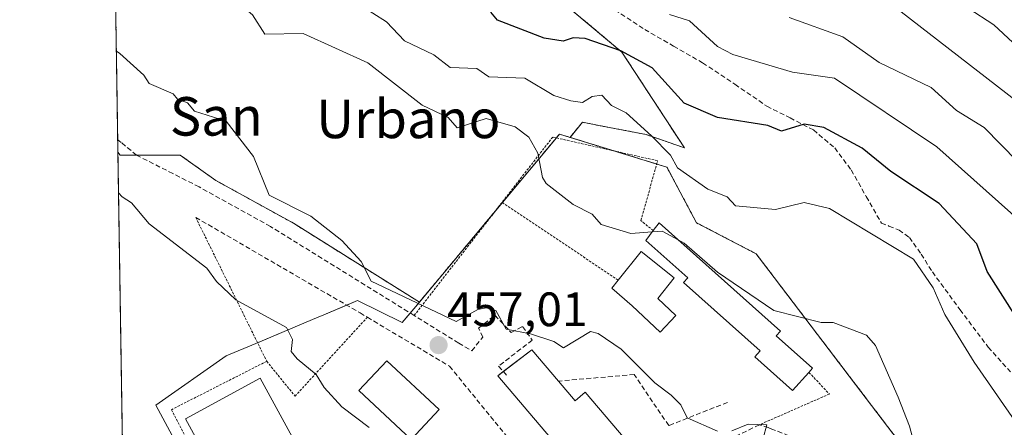
# Model space of a CAD drawing. Units: metres. Extents: x 607196 to 610637, y 4745461 to 4747828.
# Drawn here: x 607196 to 607401, y 4746408 to 4746493 of the extents above; entities that cross this region are included whole.
import ezdxf
from ezdxf.enums import TextEntityAlignment as Align

# ---------------------------------------------------------------- set-up
doc = ezdxf.new("R2010")
doc.units = ezdxf.units.M
doc.header["$MEASUREMENT"] = 0
doc.linetypes.add('TRAZOS', pattern=[0.75, 0.5, -0.25])
doc.linetypes.add('TRAZOSX2', pattern=[1.5, 1, -0.5])
for name, color, linetype, lineweight in [('Alambrada', 19, 'TRAZOS', 0), ('Arbolado forestal', 92, 'TRAZOS', 0), ('Arbolado forestal CxS', 92, 'Continuous', 0), ('Carátula', 7, 'Continuous', 5), ('Comarca CxS', 133, 'Continuous', 0), ('Comunidad Autónoma CxS', 142, 'Continuous', 0), ('Cultivos leñosos', 92, 'Continuous', 0), ('Cultivos leñosos CxS', 92, 'Continuous', 0), ('Curva de nivel maestra', 36, 'Continuous', 30), ('Curva de nivel normal', 36, 'Continuous', 0), ('Edificación', 1, 'Continuous', 13), ('Edificación Cxs', 1, 'Continuous', 13), ('Entidad de ámbito territorial CxS', 92, 'Continuous', 0), ('Municipio CxS', 142, 'Continuous', 0), ('Muro lineal', 1, 'TRAZOSX2', 13), ('Núcleo urbano', 19, 'Continuous', 0), ('Núcleo urbano CxS', 19, 'Continuous', 0), ('Obra de contención lineal', 1, 'TRAZOSX2', 13), ('Piscina', 142, 'Continuous', 0), ('Piscina CxS', 142, 'Continuous', 0), ('Pista deportiva', 19, 'Continuous', 0), ('Pista deportiva Cxs', 19, 'Continuous', 0), ('Provincia CxS', 1, 'Continuous', 0), ('Punto de cota en terreno', 7, 'Continuous', 0), ('Rótulo de punto de cota en terreno', 19, 'Continuous', 0), ('Senda', 19, 'TRAZOSX2', 0), ('Texto cartográfico', 19, 'Continuous', 0), ('Valla', 19, 'TRAZOS', 0)]:
    doc.layers.add(name, color=color, linetype=linetype, lineweight=lineweight)
doc.styles.add('Arial', font='txt', dxfattribs={"height": 0.2})

# ---------------------------------------------------------------- blocks, each defined once
blk = doc.blocks.new('*U155')
at = {"layer": 'Curva de nivel normal', "color": 36, "linetype": 'Continuous', "lineweight": 0}
blk.add_polyline3d([(607420.53, 4746446.05, 485), (607396.42, 4746470.61, 485), (607390.66, 4746474.18, 485), (607385.4, 4746478.92, 485), (607374.62, 4746484.14, 485), (607367.09, 4746489.5, 485), (607355.98, 4746493.5, 485)], dxfattribs=at)
blk = doc.blocks.new('*U158')
at = {"layer": 'Curva de nivel normal', "color": 36, "linetype": 'Continuous', "lineweight": 0}
blk.add_polyline3d([(607403.09, 4746476.18, 490), (607377.09, 4746496.36, 490)], dxfattribs=at)
blk = doc.blocks.new('*U164')
at = {"layer": 'Curva de nivel normal', "color": 36, "linetype": 'Continuous', "lineweight": 0}
for points in [[(607216.31, 4746486.49, 460), (607217.03, 4746485.99, 460), (607221.99, 4746481.51, 460), (607223.09, 4746479.8, 460), (607228.08, 4746477.6, 460), (607229.02, 4746476.54, 460), (607231.09, 4746475.75, 460), (607232.53, 4746474.05, 460), (607239.09, 4746471.95, 460), (607244.79, 4746464.61, 460), (607248.02, 4746456.61, 460), (607256.67, 4746452.19, 460), (607263.09, 4746447.16, 460), (607267.09, 4746442.82, 460), (607269.17, 4746438.69, 460), (607286.83, 4746430.35, 460), (607291.32, 4746432.84, 460), (607293.09, 4746433.17, 460), (607295.09, 4746432.65, 460), (607297.19, 4746428.71, 460), (607302.28, 4746427.8, 460), (607307.09, 4746426.18, 460), (607309.09, 4746424.86, 460), (607314.73, 4746428.25, 460), (607316.34, 4746427.86, 460), (607321.09, 4746424.61, 460), (607328.04, 4746417.56, 460), (607331.48, 4746415, 460), (607333.49, 4746413.01, 460), (607334.8, 4746410.32, 460), (607341.09, 4746407.54, 460)], [(607344.09, 4746407.61, 460), (607347.48, 4746409, 460), (607351.32, 4746408.84, 460), (607350.55, 4746406.07, 460)]]:
    blk.add_polyline3d(points, dxfattribs=at)
blk = doc.blocks.new('*U170')
at = {"layer": 'Curva de nivel normal', "color": 36, "linetype": 'Continuous', "lineweight": 0}
blk.add_polyline3d([(607411.88, 4746396.61, 470), (607394.34, 4746421.86, 470), (607388.3, 4746431.82, 470), (607385.84, 4746437.36, 470), (607381.78, 4746443.3, 470), (607364.3, 4746453.82, 470), (607359.09, 4746455.07, 470), (607353.09, 4746453.63, 470), (607344.81, 4746454.33, 470), (607343.09, 4746456.26, 470), (607339.09, 4746457.84, 470), (607332.77, 4746462.29, 470), (607331.35, 4746464.87, 470), (607327.37, 4746468.89, 470), (607322.13, 4746473.65, 470), (607319.09, 4746475.2, 470), (607317.09, 4746477.36, 470), (607315.09, 4746477.05, 470), (607313.09, 4746475.8, 470), (607310.64, 4746476.16, 470), (607307.09, 4746477.27, 470), (607301.09, 4746480.86, 470), (607293.63, 4746481.15, 470), (607291.09, 4746482.86, 470), (607285.57, 4746483.09, 470), (607282.19, 4746485.71, 470), (607276.13, 4746488.61, 470), (607272.39, 4746492.61, 470), (607266.68, 4746496.2, 470)], dxfattribs=at)
blk = doc.blocks.new('*U176')
at = {"layer": 'Curva de nivel normal', "color": 36, "linetype": 'Continuous', "lineweight": 0}
blk.add_polyline3d([(607327.54, 4746448.95, 465), (607323.09, 4746448.61, 465), (607316.95, 4746450.47, 465), (607315.09, 4746452.66, 465), (607311.13, 4746454.65, 465), (607305.5, 4746459.02, 465), (607304.73, 4746460.25, 465), (607303.79, 4746465.31, 465), (607301.92, 4746468.61, 465), (607299.09, 4746470.79, 465), (607293.09, 4746472.51, 465), (607287.06, 4746470.58, 465), (607285.18, 4746472.7, 465), (607279.78, 4746475.3, 465), (607268.52, 4746484.04, 465), (607255.09, 4746490.16, 465), (607247.09, 4746490.03, 465), (607244.55, 4746494.07, 465), (607233.73, 4746503.25, 465), (607230, 4746505.52, 465), (607225.09, 4746505.29, 465), (607221.09, 4746514.27, 465), (607216.54, 4746517.7, 465), (607215.81, 4746518.35, 465)], dxfattribs=at)
blk = doc.blocks.new('*U178')
at = {"layer": 'Curva de nivel maestra', "color": 36, "linetype": 'Continuous', "lineweight": 30}
blk.add_polyline3d([(607403.09, 4746431.23, 475), (607397.09, 4746440.7, 475), (607394.92, 4746446.44, 475), (607387.09, 4746454.87, 475), (607377.09, 4746461.51, 475), (607371.09, 4746466.32, 475), (607363.12, 4746470.64, 475), (607359.09, 4746471.3, 475), (607354.36, 4746469.88, 475), (607351.54, 4746471.06, 475), (607341.09, 4746472.73, 475), (607334.19, 4746475.71, 475), (607327.53, 4746483.05, 475), (607321.03, 4746486.55, 475), (607313.63, 4746489.15, 475), (607311.09, 4746489.26, 475), (607309.04, 4746488.56, 475), (607305.09, 4746489.2, 475), (607295.42, 4746492.94, 475), (607294.04, 4746494.61, 475)], dxfattribs=at)
blk = doc.blocks.new('5PATER')
at = {"layer": 'Carátula', "linetype": 'Continuous', "lineweight": 5}
h = blk.add_hatch(color=250, dxfattribs=at)
edge = h.paths.add_edge_path()
edge.add_ellipse((0, 0.01), major_axis=(-1.33, -1.34), ratio=0.999422, start_angle=0, end_angle=360)

msp = doc.modelspace()

# ---------------------------------------------------------------- linework, layer by layer
at = {"layer": 'Alambrada', "color": 19, "linetype": 'TRAZOS', "lineweight": 0}
msp.add_polyline3d([(607296.35, 4746455.08, 464.28), (607320.47, 4746438.91, 464.75)], dxfattribs=at)
at = {"layer": 'Arbolado forestal', "color": 92, "linetype": 'TRAZOS', "lineweight": 0}
for points in [[(607310.47, 4746468.59, 466.9), (607313.02, 4746471.72, 467.99), (607320.08, 4746470.36, 468.82), (607326.27, 4746469.17, 469.72), (607333.8, 4746466.56, 471.15), (607334.23, 4746466.39, 471.21), (607321.22, 4746486.32, 474.94), (607272.91, 4746526.77, 479.07), (607255.43, 4746546.15, 480.23), (607240.68, 4746558.42, 479.55), (607230.02, 4746566.41, 479.91)], [(607310.47, 4746468.59, 466.9), (607313.02, 4746471.72, 467.99), (607320.08, 4746470.36, 468.82), (607326.27, 4746469.17, 469.72), (607333.8, 4746466.56, 471.15), (607334.23, 4746466.39, 471.21), (607321.22, 4746486.32, 474.94), (607272.91, 4746526.77, 479.07), (607255.43, 4746546.15, 480.23), (607240.68, 4746558.42, 479.55), (607230.02, 4746566.41, 479.91)], [(607216.63, 4746465.49, 456.21), (607216.59, 4746468.1, 456.93), (607215.12, 4746562.41, 475.24)], [(607279.19, 4746434.36, 459.79), (607294.94, 4746453.26, 462.67), (607296.42, 4746455.04, 462.99), (607307.63, 4746468.49, 466.42), (607308.27, 4746469.26, 466.68), (607310.47, 4746468.59, 466.9)], [(607395.68, 4746350.57, 461.61), (607397.21, 4746351.43, 461.92), (607399.51, 4746352.72, 462.51), (607391.29, 4746364.51, 462.2), (607391, 4746364.92, 462.21), (607390.98, 4746364.94, 462.21), (607385.65, 4746372.6, 462.09), (607372.94, 4746390.83, 461.23), (607371.59, 4746392.76, 461.09), (607381.14, 4746402.27, 464.44), (607377.47, 4746407.1, 463.8), (607369.73, 4746417.28, 463.59), (607365.6, 4746422.7, 463.85), (607349.08, 4746444.42, 466.85), (607336.73, 4746450.83, 467.03), (607330.59, 4746462.4, 469.17), (607328.46, 4746463.05, 468.9), (607319.62, 4746465.77, 467.93), (607310.47, 4746468.59, 466.9)], [(607216.63, 4746465.49, 456.21), (607217.07, 4746464.92, 456.11), (607220.46, 4746464.92, 456.5), (607229.53, 4746464.91, 457.8), (607236.95, 4746459.63, 458.16), (607253.05, 4746450.75, 459.17), (607279.19, 4746434.36, 459.79)]]:
    msp.add_polyline3d(points, dxfattribs=at)
at = {"layer": 'Arbolado forestal CxS', "color": 92, "linetype": 'Continuous', "lineweight": 0}
msp.add_polyline3d([(607310.47, 4746468.58, 466.9), (607308.27, 4746469.26, 466.68), (607279.19, 4746434.36, 459.79), (607253.05, 4746450.75, 459.17), (607236.95, 4746459.63, 458.16), (607229.53, 4746464.91, 457.8), (607217.07, 4746464.92, 456.11), (607216.63, 4746465.49, 456.21), (607215.12, 4746562.41, 475.24), (607224.27, 4746566.29, 478.45), (607230.02, 4746566.41, 479.91), (607240.68, 4746558.42, 479.55), (607255.43, 4746546.15, 480.23), (607272.91, 4746526.77, 479.07), (607321.22, 4746486.32, 474.94), (607334.23, 4746466.39, 471.21), (607333.8, 4746466.56, 471.15), (607326.27, 4746469.17, 469.72), (607320.08, 4746470.36, 468.82), (607313.03, 4746471.72, 467.99), (607310.47, 4746468.58, 466.9)], close=True, dxfattribs=at)
msp.add_polyline3d([(607400.92, 4746342.2, 461.64), (607395.68, 4746350.57, 461.61), (607399.51, 4746352.72, 462.51), (607391.29, 4746364.51, 462.2), (607390.98, 4746364.94, 462.21), (607371.59, 4746392.76, 461.09), (607381.15, 4746402.27, 464.44), (607377.47, 4746407.1, 463.8), (607369.73, 4746417.28, 463.59), (607365.6, 4746422.7, 463.85), (607349.08, 4746444.42, 466.85), (607336.73, 4746450.83, 467.03), (607330.59, 4746462.4, 469.17), (607310.47, 4746468.58, 466.9), (607313.03, 4746471.72, 467.99), (607320.08, 4746470.36, 468.82), (607326.27, 4746469.17, 469.72), (607333.8, 4746466.56, 471.15), (607334.23, 4746466.39, 471.21), (607321.22, 4746486.32, 474.94), (607272.91, 4746526.77, 479.07)], dxfattribs=at)
at = {"layer": 'Comarca CxS', "color": 133, "linetype": 'Continuous', "lineweight": 0}
msp.add_polyline3d([(607269.15, 4745461.25, 441.37), (607232.3, 4745460.67, 444.03), (607231.61, 4745505.1, 444.11), (607196.23, 4747774.09, 505.65), (610599.32, 4747827.99, 645.16), (610636.53, 4745514.54, 512.53), (607269.15, 4745461.25, 441.37)], close=True, dxfattribs=at)
msp.add_polyline3d([(607269.15, 4745461.25, 441.37), (607232.3, 4745460.67, 444.03), (607231.61, 4745505.1, 444.11), (607196.23, 4747774.09, 505.65), (610599.32, 4747827.99, 645.16), (610636.53, 4745514.54, 512.53), (607269.15, 4745461.25, 441.37)], close=True, dxfattribs=at)
at = {"layer": 'Comunidad Autónoma CxS', "color": 142, "linetype": 'Continuous', "lineweight": 0}
msp.add_polyline3d([(610636.53, 4745514.54, 512.53), (607232.3, 4745460.67, 444.03), (607231.61, 4745505.1, 444.11), (607203.35, 4747317.75, 459.56), (607196.23, 4747774.09, 505.65), (607828.6, 4747784.11, 477.2), (609105.06, 4747804.32, 525.04), (610599.32, 4747827.99, 645.16), (610636.53, 4745514.54, 512.53)], close=True, dxfattribs=at)
msp.add_polyline3d([(610636.53, 4745514.54, 512.53), (607232.3, 4745460.67, 444.03), (607231.61, 4745505.1, 444.11), (607203.35, 4747317.75, 459.56), (607196.23, 4747774.09, 505.65), (607828.6, 4747784.11, 477.2), (609105.06, 4747804.32, 525.04), (610599.32, 4747827.99, 645.16), (610636.53, 4745514.54, 512.53)], close=True, dxfattribs=at)
at = {"layer": 'Cultivos leñosos', "color": 92, "linetype": 'Continuous', "lineweight": 0}
for points in [[(607218.29, 4746359.08, 449.62), (607216.63, 4746465.49, 456.21)], [(607216.63, 4746465.49, 456.21), (607217.07, 4746464.92, 456.11), (607220.46, 4746464.92, 456.5), (607229.53, 4746464.91, 457.8), (607236.95, 4746459.63, 458.16), (607253.05, 4746450.75, 459.17), (607279.19, 4746434.36, 459.79)], [(607218.29, 4746359.08, 449.62), (607227.23, 4746357.65, 449.96), (607232.32, 4746360.2, 450.37), (607239.59, 4746363.83, 450.89), (607246.15, 4746372.66, 451.27), (607245.93, 4746373.07, 451.27), (607224.48, 4746412.94, 451.83), (607239.07, 4746423.17, 453.51), (607245.22, 4746425.76, 454.21), (607245.61, 4746425.92, 454.26), (607257.01, 4746430.73, 455.52), (607259.38, 4746431.73, 455.79), (607264.12, 4746433.72, 456.55), (607266.38, 4746434.67, 457.41), (607275.65, 4746430.12, 457.44), (607277.3, 4746432.09, 458.67), (607279.19, 4746434.36, 459.79)]]:
    msp.add_polyline3d(points, dxfattribs=at)
at = {"layer": 'Cultivos leñosos CxS', "color": 92, "linetype": 'Continuous', "lineweight": 0}
msp.add_polyline3d([(607279.19, 4746434.36, 459.79), (607275.65, 4746430.11, 457.44), (607266.38, 4746434.67, 457.41), (607259.38, 4746431.72, 455.79), (607257.01, 4746430.73, 455.52), (607245.22, 4746425.76, 454.21), (607239.07, 4746423.17, 453.51), (607224.48, 4746412.94, 451.83), (607245.93, 4746373.07, 451.27), (607246.15, 4746372.66, 451.27), (607239.59, 4746363.83, 450.89), (607232.32, 4746360.2, 450.37), (607227.23, 4746357.65, 449.96), (607218.29, 4746359.08, 449.62), (607216.63, 4746465.49, 456.21), (607217.07, 4746464.92, 456.11), (607229.53, 4746464.91, 457.8), (607236.95, 4746459.63, 458.16), (607253.05, 4746450.75, 459.17), (607279.19, 4746434.36, 459.79)], close=True, dxfattribs=at)
at = {"layer": 'Curva de nivel normal', "color": 36, "linetype": 'Continuous', "lineweight": 0}
for points in [[(607406.36, 4746484.61, 495), (607398.43, 4746491.95, 495), (607393.09, 4746495.44, 495)], [(607331.09, 4746494.08, 480), (607335.29, 4746492.81, 480), (607341.09, 4746487.44, 480), (607344.28, 4746485.8, 480), (607356.62, 4746482.14, 480), (607365.38, 4746480.9, 480), (607386.59, 4746466.61, 480), (607404.52, 4746450.61, 480)], [(607268.78, 4746408.3, 455), (607263.09, 4746412.61, 455), (607259.4, 4746416.61, 455), (607257.79, 4746419.31, 455), (607253.82, 4746422.61, 455), (607252.61, 4746424.13, 455), (607252.89, 4746426.61, 455), (607251.6, 4746429.12, 455), (607241.09, 4746434.85, 455), (607237.09, 4746438.61, 455), (607235.09, 4746441.38, 455), (607223.09, 4746450.61, 455), (607219.47, 4746454.99, 455), (607217.5, 4746456.24, 455), (607216.76, 4746457.06, 455)], [(607332.89, 4746447.31, 465), (607329.59, 4746449.11, 465), (607327.54, 4746448.95, 465)], [(607406.65, 4746366.61, 465), (607400.43, 4746376.61, 465), (607395.77, 4746387.29, 465), (607390.15, 4746396.61, 465), (607383.06, 4746400.58, 465), (607380.91, 4746408.61, 465), (607378.57, 4746414.61, 465), (607373.86, 4746425.38, 465), (607371.99, 4746427.51, 465), (607365.09, 4746430.16, 465), (607362.59, 4746430.11, 465), (607352.8, 4746432.61, 465), (607341.09, 4746440.61, 465), (607334.17, 4746446.61, 465), (607332.89, 4746447.31, 465)]]:
    msp.add_polyline3d(points, dxfattribs=at)
at = {"layer": 'Edificación', "color": 1, "linetype": 'Continuous', "lineweight": 13}
for points in [[(607327.74, 4746449.22, 465.82), (607328.96, 4746450.81, 466.23), (607354.18, 4746428.35, 465.66), (607353.27, 4746427.34, 466.22), (607360.81, 4746420.62, 465.55), (607360.06, 4746419.77, 466.31)], [(607360.06, 4746419.77, 466.31), (607356.67, 4746415.97, 462.06), (607348.8, 4746422.99, 463.34), (607349.93, 4746424.25, 465.48), (607334.03, 4746438.42, 465.19), (607334.91, 4746439.4, 465.42), (607326.18, 4746447.18, 464.94), (607327.74, 4746449.22, 465.82)], [(607320.47, 4746438.91, 464.75), (607325.23, 4746444.89, 464.52), (607332.11, 4746439.4, 464.92), (607328.69, 4746435.11, 464.77), (607332.43, 4746431.57, 464.52)], [(607332.43, 4746431.57, 464.52), (607329.18, 4746428.14, 463.41), (607323.39, 4746433.61, 464.38), (607319.14, 4746437.24, 463.95), (607320.47, 4746438.91, 464.75)], [(607296.61, 4746419.95, 461.48), (607302.52, 4746424.46, 461.48), (607308.05, 4746417.95, 461.73)], [(607308.05, 4746417.95, 461.73), (607311.53, 4746413.86, 465.04), (607313.6, 4746415.62, 460.87), (607321.89, 4746405.87, 460.41), (607313.07, 4746398.37, 461.45), (607295.46, 4746419.07, 458.94), (607296.61, 4746419.95, 461.48)]]:
    msp.add_polyline3d(points, dxfattribs=at)
at = {"layer": 'Edificación Cxs', "color": 1, "linetype": 'Continuous', "lineweight": 13}
for points in [[(607360.06, 4746419.77, 466.31), (607356.67, 4746415.97, 462.06), (607348.8, 4746422.99, 463.34), (607349.93, 4746424.25, 465.48), (607334.03, 4746438.42, 465.19), (607334.91, 4746439.4, 465.42), (607326.18, 4746447.18, 464.94), (607327.74, 4746449.22, 465.82), (607328.96, 4746450.81, 466.23), (607354.18, 4746428.35, 465.66), (607353.27, 4746427.34, 466.22), (607360.81, 4746420.62, 465.55), (607360.06, 4746419.77, 466.31)], [(607332.43, 4746431.57, 464.52), (607329.18, 4746428.14, 463.41), (607323.39, 4746433.61, 464.38), (607319.14, 4746437.24, 463.95), (607320.47, 4746438.91, 464.75), (607325.23, 4746444.89, 464.52), (607332.11, 4746439.4, 464.92), (607328.69, 4746435.11, 464.77), (607332.43, 4746431.57, 464.52)], [(607308.05, 4746417.95, 461.73), (607311.53, 4746413.86, 465.04), (607313.6, 4746415.62, 460.87), (607321.89, 4746405.87, 460.41), (607313.07, 4746398.37, 461.45), (607295.46, 4746419.07, 458.94), (607302.52, 4746424.46, 461.48), (607308.05, 4746417.95, 461.73)]]:
    msp.add_polyline3d(points, close=True, dxfattribs=at)
at = {"layer": 'Entidad de ámbito territorial CxS', "color": 92, "linetype": 'Continuous', "lineweight": 0}
msp.add_polyline3d([(607231.61, 4745505.1, 444.11), (607203.35, 4747317.75, 459.56)], dxfattribs=at)
msp.add_polyline3d([(607231.61, 4745505.1, 444.11), (607203.35, 4747317.75, 459.56)], dxfattribs=at)
at = {"layer": 'Municipio CxS', "color": 142, "linetype": 'Continuous', "lineweight": 0}
msp.add_polyline3d([(608627.26, 4745482.74, 720.87), (607269.15, 4745461.25, 441.37), (607232.3, 4745460.67, 444.03), (607203.35, 4747317.75, 459.56)], dxfattribs=at)
msp.add_polyline3d([(608627.26, 4745482.74, 720.87), (607269.15, 4745461.25, 441.37), (607232.3, 4745460.67, 444.03), (607203.35, 4747317.75, 459.56)], dxfattribs=at)
at = {"layer": 'Muro lineal', "color": 1, "linetype": 'TRAZOSX2', "lineweight": 13}
for points in [[(607287.37, 4746425.84, 461.83), (607278.12, 4746431.58, 461.64), (607248.26, 4746450.09, 460.25), (607233.48, 4746458.29, 457.92), (607228.03, 4746461.06, 457.08), (607220.5, 4746464.88, 458.4), (607217.32, 4746467.5, 458.29), (607216.59, 4746468.1, 458.45)], [(607232.77, 4746451.96, 456.37), (607266.89, 4746432.11, 458.28), (607268.4, 4746431.21, 457.56), (607285.46, 4746421.04, 458.94), (607308.42, 4746392.88, 458.47), (607300.85, 4746389.12, 457.2)], [(607300.62, 4746429.3, 461.27), (607302.61, 4746426.48, 461.11), (607295.63, 4746421.04, 459.07), (607297.36, 4746419.11, 461.03)], [(607313.75, 4746389.77, 456.24), (607322.51, 4746370.67, 456.48), (607326.92, 4746369.33, 457.12), (607337.1, 4746374.95, 458.51), (607357.64, 4746386.3, 460.62), (607370.57, 4746393.46, 462.55), (607363.65, 4746402.74, 462.61), (607358.67, 4746405.48, 463.01), (607352.39, 4746408, 462.35), (607351.62, 4746408.31, 462.82), (607349.78, 4746408.88, 461.85), (607343.89, 4746406.01, 461.3)]]:
    msp.add_polyline3d(points, dxfattribs=at)
at = {"layer": 'Núcleo urbano', "color": 19, "linetype": 'Continuous', "lineweight": 0}
for points in [[(607279.19, 4746434.36, 459.79), (607294.94, 4746453.26, 462.67), (607296.42, 4746455.04, 462.99), (607307.63, 4746468.49, 466.42), (607308.27, 4746469.26, 466.68), (607310.47, 4746468.59, 466.9)], [(607395.68, 4746350.57, 461.61), (607397.21, 4746351.43, 461.92), (607399.51, 4746352.72, 462.51), (607391.29, 4746364.51, 462.2), (607391, 4746364.92, 462.21), (607390.98, 4746364.94, 462.21), (607385.65, 4746372.6, 462.09), (607372.94, 4746390.83, 461.23), (607371.59, 4746392.76, 461.09), (607381.14, 4746402.27, 464.44), (607377.47, 4746407.1, 463.8), (607369.73, 4746417.28, 463.59), (607365.6, 4746422.7, 463.85), (607349.08, 4746444.42, 466.85), (607336.73, 4746450.83, 467.03), (607330.59, 4746462.4, 469.17), (607328.46, 4746463.05, 468.9), (607319.62, 4746465.77, 467.93), (607310.47, 4746468.59, 466.9)], [(607218.29, 4746359.08, 449.62), (607227.23, 4746357.65, 449.96), (607232.32, 4746360.2, 450.37), (607239.59, 4746363.83, 450.89), (607246.15, 4746372.66, 451.27), (607245.93, 4746373.07, 451.27), (607224.48, 4746412.94, 451.83), (607239.07, 4746423.17, 453.51), (607245.22, 4746425.76, 454.21), (607245.61, 4746425.92, 454.26), (607257.01, 4746430.73, 455.52), (607259.38, 4746431.73, 455.79), (607264.12, 4746433.72, 456.55), (607266.38, 4746434.67, 457.41), (607275.65, 4746430.12, 457.44), (607277.3, 4746432.09, 458.67), (607279.19, 4746434.36, 459.79)]]:
    msp.add_polyline3d(points, dxfattribs=at)
at = {"layer": 'Núcleo urbano CxS', "color": 19, "linetype": 'Continuous', "lineweight": 0}
msp.add_polyline3d([(607245.93, 4746373.07, 451.27), (607224.48, 4746412.94, 451.83), (607239.07, 4746423.17, 453.51), (607245.22, 4746425.76, 454.21), (607257.01, 4746430.73, 455.52), (607259.38, 4746431.72, 455.79), (607266.38, 4746434.67, 457.41), (607275.65, 4746430.11, 457.44), (607279.19, 4746434.36, 459.79), (607308.27, 4746469.26, 466.68), (607310.47, 4746468.58, 466.9), (607310.47, 4746468.58, 466.9), (607330.59, 4746462.4, 469.17), (607336.73, 4746450.83, 467.03), (607349.08, 4746444.42, 466.85), (607365.6, 4746422.7, 463.85), (607369.73, 4746417.28, 463.59), (607377.47, 4746407.1, 463.8)], dxfattribs=at)
at = {"layer": 'Obra de contención lineal', "color": 1, "linetype": 'TRAZOSX2', "lineweight": 13}
for points in [[(607287.37, 4746425.84, 461.83), (607290.07, 4746424.25, 462.39), (607292.37, 4746427.11, 462.67), (607291.49, 4746428.93, 463.03), (607294.83, 4746431.63, 462.6), (607298.24, 4746428.06, 461.18), (607300.62, 4746429.3, 461.27)], [(607343.16, 4746413.54, 460.9), (607330.95, 4746408.7, 460.66), (607323.81, 4746419.32, 461.71), (607308.05, 4746417.95, 461.73)]]:
    msp.add_polyline3d(points, dxfattribs=at)
at = {"layer": 'Piscina', "color": 142, "linetype": 'Continuous', "lineweight": 0}
msp.add_polyline3d([(607283.28, 4746412.03, 454.57), (607277.5, 4746405.85, 454.37), (607266.64, 4746416, 455.04), (607272.43, 4746422.19, 455.02), (607283.28, 4746412.03, 454.57)], dxfattribs=at)
at = {"layer": 'Piscina CxS', "color": 142, "linetype": 'Continuous', "lineweight": 0}
msp.add_polyline3d([(607283.28, 4746412.03, 454.57), (607277.5, 4746405.85, 454.37), (607266.64, 4746416, 455.04), (607272.43, 4746422.19, 455.02), (607283.28, 4746412.03, 454.57)], close=True, dxfattribs=at)
at = {"layer": 'Pista deportiva', "color": 19, "linetype": 'Continuous', "lineweight": 0}
msp.add_polyline3d([(607262.41, 4746388.71, 452.22), (607246.92, 4746380.27, 460.11), (607230.68, 4746410.11, 459.68), (607246.16, 4746418.55, 461.52), (607262.41, 4746388.71, 452.22)], dxfattribs=at)
at = {"layer": 'Pista deportiva Cxs', "color": 19, "linetype": 'Continuous', "lineweight": 0}
msp.add_polyline3d([(607262.41, 4746388.71, 452.22), (607246.92, 4746380.27, 460.11), (607230.68, 4746410.11, 459.68), (607246.16, 4746418.55, 461.52), (607262.41, 4746388.71, 452.22)], close=True, dxfattribs=at)
at = {"layer": 'Provincia CxS', "color": 1, "linetype": 'Continuous', "lineweight": 0}
msp.add_polyline3d([(610636.53, 4745514.54, 512.53), (607232.3, 4745460.67, 444.03), (607196.23, 4747774.09, 505.65), (610599.32, 4747827.99, 645.16), (610636.53, 4745514.54, 512.53)], close=True, dxfattribs=at)
msp.add_polyline3d([(610636.53, 4745514.54, 512.53), (607232.3, 4745460.67, 444.03), (607196.23, 4747774.09, 505.65), (610599.32, 4747827.99, 645.16), (610636.53, 4745514.54, 512.53)], close=True, dxfattribs=at)
at = {"layer": 'Senda', "color": 19, "linetype": 'TRAZOSX2', "lineweight": 0}
msp.add_polyline3d([(607318.54, 4746495.89, 479.27), (607325.97, 4746490.99, 478.26), (607331.98, 4746487.53, 478.05), (607338, 4746484.08, 478.09), (607344.69, 4746479.61, 477.52), (607351.31, 4746475.06, 476.26), (607356.14, 4746472.64, 475.62), (607360.98, 4746470.13, 474.79), (607365.42, 4746466.39, 473.95), (607368.85, 4746461.81, 472.83), (607371.97, 4746456.3, 471.75), (607375.09, 4746450.78, 470.84), (607376.68, 4746450.17, 470.85), (607378.77, 4746449.33, 470.9), (607380.91, 4746447.8, 470.6), (607383.37, 4746444.32, 470.5), (607385.68, 4746440.63, 470.43), (607391.43, 4746432.79, 470.78), (607397.27, 4746425.01, 471.45), (607401.9, 4746419.85, 471.61)], dxfattribs=at)
at = {"layer": 'Valla', "color": 19, "linetype": 'TRAZOS', "lineweight": 0}
for points in [[(607327.74, 4746449.22, 465.82), (607325.19, 4746451.31, 466.13), (607328.65, 4746463.72, 472.26), (607306.89, 4746468.66, 466.36), (607296.35, 4746455.08, 464.28), (607278.12, 4746431.58, 461.64)], [(607232.77, 4746451.96, 456.37), (607247.51, 4746422.07, 460.82)], [(607247.51, 4746422.07, 460.82), (607253.38, 4746414.83, 457.12), (607268.4, 4746431.21, 457.56)], [(607247.51, 4746422.07, 460.82), (607227.72, 4746412.01, 458.79), (607249.1, 4746371.13, 451.39)], [(607360.06, 4746419.77, 466.31), (607364.3, 4746415.27, 462.72), (607349.78, 4746408.88, 461.85)]]:
    msp.add_polyline3d(points, dxfattribs=at)

# ---------------------------------------------------------------- block references
at = {"layer": 'Curva de nivel maestra', "color": 36, "linetype": 'Continuous', "lineweight": 30}
msp.add_blockref('*U178', (0, 0), dxfattribs=at)
at = {"layer": 'Curva de nivel normal', "color": 36, "linetype": 'Continuous', "lineweight": 0}
for name in ['*U155', '*U170', '*U176', '*U164', '*U158']:
    msp.add_blockref(name, (0, 0), dxfattribs=at)
at = {"layer": 'Punto de cota en terreno', "linetype": 'Continuous', "lineweight": 0}
msp.add_blockref('5PATER', (607283.18, 4746425.42, 457.01), dxfattribs=at)

# ---------------------------------------------------------------- texts
at = {"layer": 'Rótulo de punto de cota en terreno', "color": 19, "linetype": 'Continuous', "lineweight": 0, "style": 'Arial'}
msp.add_text('457,01', height=7, dxfattribs=at).set_placement((607284.94, 4746427.18), align=Align.BOTTOM_LEFT)
at = {"layer": 'Texto cartográfico', "color": 19, "linetype": 'Continuous', "lineweight": 0, "style": 'Arial'}
for s, p in [('San', (607237.05, 4746472.95)), ('Urbano', (607276.9, 4746472.42))]:
    msp.add_text(s, height=8, dxfattribs=at).set_placement(p, align=Align.MIDDLE_CENTER)

doc.saveas('drawing.dxf')
